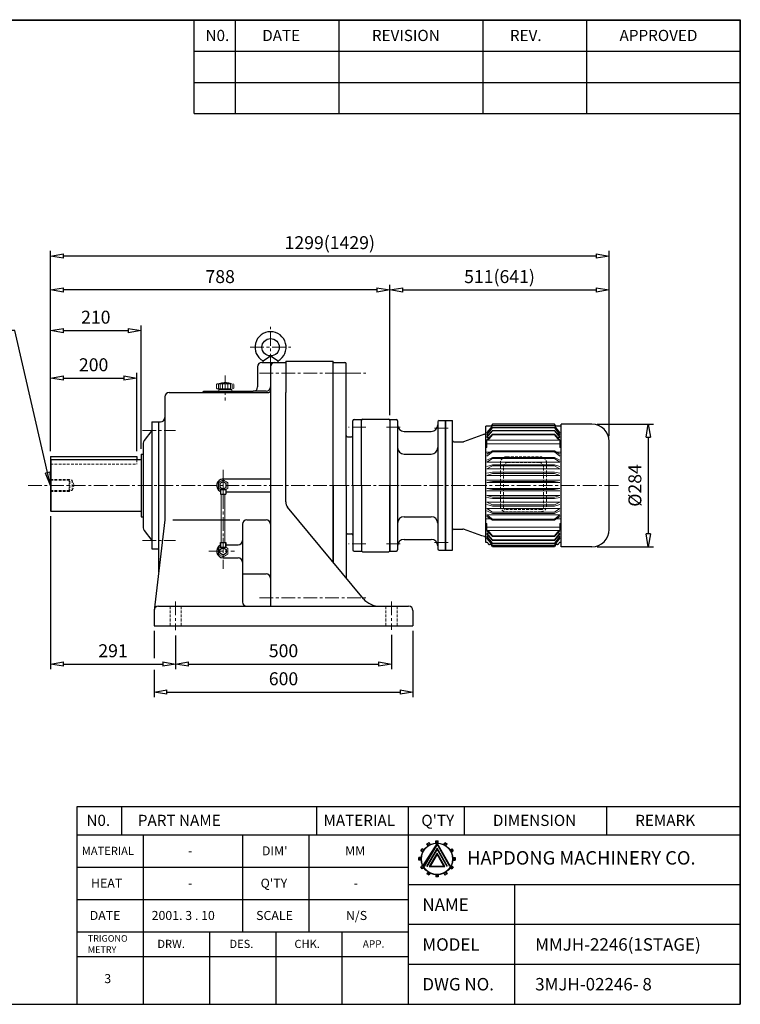
# Model space of a CAD drawing. Units: millimetres. Extents: x 10 to 3335, y 10 to 2291.
# Drawn here: x 1665 to 3335, y 10 to 2291 of the extents above; entities that cross this region are included whole.
import ezdxf

# ---------------------------------------------------------------- set-up
doc = ezdxf.new("R2010")
doc.units = ezdxf.units.MM
for name, pattern in [('CENTER', [50.8, 31.75, -6.35, 6.35, -6.35]), ('HIDDEN', [9.525, 6.35, -3.175]), ('PHANTOM', [63.5, 31.75, -6.35, 6.35, -6.35, 6.35, -6.35])]:
    doc.linetypes.add(name, pattern=pattern)
doc.layers.get('0').update_dxf_attribs({"lineweight": 30})
for name, color, linetype, lineweight in [('1', 1, 'CENTER', 15), ('2', 2, 'HIDDEN', 15), ('4', 6, 'PHANTOM', 15), ('5', 3, 'Continuous', 20)]:
    doc.layers.add(name, color=color, linetype=linetype, lineweight=lineweight)
doc.dimstyles.new('ISO-25', dxfattribs={"dimscale": 12, "dimtxt": 2.5, "dimasz": 2.5, "dimexe": 1, "dimexo": 1, "dimgap": 1, "dimtad": 1, "dimdec": 0, "dimtxsty": 'Standard', "dimblk": 'CLOSEDBLANK', "dimcen": 2.5, "dimclrd": 4, "dimclre": 4, "dimclrt": 4, "dimadec": 0, "dimazin": 0, "dimtfac": 1, "dimtdec": 0, "dimtmove": 0, "dimatfit": 3, "dimldrblk": 'CLOSEDBLANK', "dimfxl": 0, "dimarcsym": 0})

# ---------------------------------------------------------------- blocks, each defined once
blk = doc.blocks.new('CAP')
at = {"layer": '4'}
for p, q in [((76.9, 91), (77.9, 92)), ((77.9, 92), (115.9, 92)), ((80.9, 92), (80.9, 81)), ((84.9, 92), (84.9, 81)), ((90.9, 92), (90.9, 81)), ((96.9, 92), (96.9, 81)), ((102.9, 92), (102.9, 81)), ((108.9, 92), (108.9, 81)), ((112.9, 92), (112.9, 81)), ((115.9, 92), (116.9, 91)), ((76.9, 91), (76.9, 82)), ((76.9, 82), (77.9, 81)), ((77.9, 81), (115.9, 81)), ((81.9, 79), (111.9, 79)), ((81.9, 79), (81.9, 75)), ((81.9, 75), (111.9, 75)), ((86.9, 81), (86.9, 79)), ((106.9, 81), (106.9, 79)), ((111.9, 79), (111.9, 75)), ((116.9, 82), (115.9, 81)), ((116.9, 91), (116.9, 82))]:
    blk.add_line(p, q, dxfattribs=at)
blk.add_arc((96.9, 56.6), 38.5, 67.0409, 112.9591, dxfattribs=at)
blk = doc.blocks.new('_ClosedBlank')
at = {"color": 0, "lineweight": -2}
for p, q in [((-1, 0.167), (0, 0)), ((-1, 0.167), (-1, -0.167)), ((0, 0), (-1, -0.167))]:
    blk.add_line(p, q, dxfattribs=at)
blk = doc.blocks.new('*D20')
at = {"color": 4, "lineweight": -2}
for p, q in [((2026.1, 864.4), (2026.1, 786)), ((2526.1, 865.7), (2526.1, 786)), ((2056.1, 798), (2496.1, 798))]:
    blk.add_line(p, q, dxfattribs=at)
at = {"layer": 'Defpoints', "color": 0}
for p in [(2026.1, 876.4), (2526.1, 877.7), (2526.1, 798)]:
    blk.add_point(p, dxfattribs=at)
at = {"color": 4, "lineweight": -2, "xscale": 30, "yscale": 30, "zscale": 30, "rotation": 180}
blk.add_blockref('_ClosedBlank', (2026.1, 798), dxfattribs=at)
at = {"color": 4, "lineweight": -2, "xscale": 30, "yscale": 30, "zscale": 30}
blk.add_blockref('_ClosedBlank', (2526.1, 798), dxfattribs=at)
at = {"color": 4, "insert": (2276.1, 825), "char_height": 30, "attachment_point": 5}
blk.add_mtext('500', dxfattribs=at)
blk = doc.blocks.new('*D22')
at = {"color": 4, "lineweight": -2}
for p, q in [((1736.1, 1140.8), (1736.1, 786)), ((1766.1, 798), (1996.1, 798))]:
    blk.add_line(p, q, dxfattribs=at)
at = {"layer": 'Defpoints', "color": 0}
for p in [(1736.1, 1152.8), (2026.1, 798), (2026.1, 798)]:
    blk.add_point(p, dxfattribs=at)
at = {"color": 4, "lineweight": -2, "xscale": 30, "yscale": 30, "zscale": 30, "rotation": 180}
blk.add_blockref('_ClosedBlank', (1736.1, 798), dxfattribs=at)
at = {"color": 4, "lineweight": -2, "xscale": 30, "yscale": 30, "zscale": 30}
blk.add_blockref('_ClosedBlank', (2026.1, 798), dxfattribs=at)
at = {"color": 4, "insert": (1881.1, 825), "char_height": 30, "attachment_point": 5}
blk.add_mtext('291', dxfattribs=at)
blk = doc.blocks.new('*D23')
at = {"color": 4, "lineweight": -2}
for p, q in [((1736.1, 1290.8), (1736.1, 1472.4)), ((1766.1, 1460.4), (1906.1, 1460.4)), ((1936.1, 1290.8), (1936.1, 1472.4))]:
    blk.add_line(p, q, dxfattribs=at)
at = {"layer": 'Defpoints', "color": 0}
for p in [(1936.1, 1460.4), (1736.1, 1278.8), (1936.1, 1278.8)]:
    blk.add_point(p, dxfattribs=at)
at = {"color": 4, "lineweight": -2, "xscale": 30, "yscale": 30, "zscale": 30, "rotation": 180}
blk.add_blockref('_ClosedBlank', (1736.1, 1460.4), dxfattribs=at)
at = {"color": 4, "lineweight": -2, "xscale": 30, "yscale": 30, "zscale": 30}
blk.add_blockref('_ClosedBlank', (1936.1, 1460.4), dxfattribs=at)
at = {"color": 4, "insert": (1836.1, 1487.4), "char_height": 30, "attachment_point": 5}
blk.add_mtext('200', dxfattribs=at)
blk = doc.blocks.new('*D24')
at = {"color": 4, "lineweight": -2}
for p, q in [((1736.1, 1290.8), (1736.1, 1582.6)), ((1946.1, 1296.3), (1946.1, 1582.6)), ((1766.1, 1570.6), (1916.1, 1570.6))]:
    blk.add_line(p, q, dxfattribs=at)
at = {"layer": 'Defpoints', "color": 0}
for p in [(1946.1, 1570.6), (1736.1, 1278.8), (1946.1, 1284.3)]:
    blk.add_point(p, dxfattribs=at)
at = {"color": 4, "lineweight": -2, "xscale": 30, "yscale": 30, "zscale": 30, "rotation": 180}
blk.add_blockref('_ClosedBlank', (1736.1, 1570.6), dxfattribs=at)
at = {"color": 4, "lineweight": -2, "xscale": 30, "yscale": 30, "zscale": 30}
blk.add_blockref('_ClosedBlank', (1946.1, 1570.6), dxfattribs=at)
at = {"color": 4, "insert": (1841.1, 1597.6), "char_height": 30, "attachment_point": 5}
blk.add_mtext('210', dxfattribs=at)
blk = doc.blocks.new('106')
for p, q in [((406.5, 317.8), (406.5, 468.3)), ((409.5, 471.3), (469.5, 471.3)), ((472.5, 468.3), (472.5, 317.8)), ((406.5, 317.8), (406.5, 167.3)), ((472.5, 167.3), (472.5, 317.8)), ((409.5, 164.3), (469.5, 164.3))]:
    blk.add_line(p, q)
for centre, start, end in [((409.5, 468.3), 90, 180), ((469.5, 468.3), 0, 90), ((409.5, 167.3), 180, 270), ((469.5, 167.3), 270, 0)]:
    blk.add_arc(centre, 3, start, end)
at = {"layer": '1'}
blk.add_line((396.5, 317.8), (482.5, 317.8), dxfattribs=at)
blk = doc.blocks.new('*D29')
at = {"color": 4, "lineweight": -2}
for p, q in [((1736.1, 1290.8), (1736.1, 1676.6)), ((2522.6, 1374.3), (2522.6, 1676.6)), ((2492.6, 1664.6), (1766.1, 1664.6))]:
    blk.add_line(p, q, dxfattribs=at)
at = {"layer": 'Defpoints', "color": 0}
for p in [(1736.1, 1664.6), (2522.6, 1362.3), (1736.1, 1278.8)]:
    blk.add_point(p, dxfattribs=at)
at = {"color": 4, "lineweight": -2, "xscale": 30, "yscale": 30, "zscale": 30, "rotation": 180}
blk.add_blockref('_ClosedBlank', (1736.1, 1664.6), dxfattribs=at)
at = {"color": 4, "lineweight": -2, "xscale": 30, "yscale": 30, "zscale": 30}
blk.add_blockref('_ClosedBlank', (2522.6, 1664.6), dxfattribs=at)
at = {"color": 4, "insert": (2129.3, 1691.6), "char_height": 30, "attachment_point": 5}
blk.add_mtext('788', dxfattribs=at)
blk = doc.blocks.new('*D31')
at = {"color": 4, "lineweight": -2}
for p, q in [((3030.6, 1325.8), (3030.6, 1676.6)), ((2552.6, 1664.6), (3000.6, 1664.6))]:
    blk.add_line(p, q, dxfattribs=at)
at = {"layer": 'Defpoints', "color": 0}
for p in [(2522.6, 1664.6), (3030.6, 1664.6), (3030.6, 1313.8)]:
    blk.add_point(p, dxfattribs=at)
at = {"color": 4, "lineweight": -2, "xscale": 30, "yscale": 30, "zscale": 30, "rotation": 180}
blk.add_blockref('_ClosedBlank', (2522.6, 1664.6), dxfattribs=at)
at = {"color": 4, "lineweight": -2, "xscale": 30, "yscale": 30, "zscale": 30}
blk.add_blockref('_ClosedBlank', (3030.6, 1664.6), dxfattribs=at)
at = {"color": 4, "insert": (2776.6, 1691.6), "char_height": 30, "attachment_point": 5}
blk.add_mtext('511(641)', dxfattribs=at)
blk = doc.blocks.new('*D32')
at = {"color": 4, "lineweight": -2}
for p, q in [((3002.6, 1353.8), (3133.2, 1353.8)), ((3121.2, 1323.8), (3121.2, 1099.8)), ((3002.6, 1069.8), (3133.2, 1069.8))]:
    blk.add_line(p, q, dxfattribs=at)
at = {"layer": 'Defpoints', "color": 0}
for p in [(2990.6, 1353.8), (2990.6, 1069.8), (3121.2, 1069.8)]:
    blk.add_point(p, dxfattribs=at)
at = {"color": 4, "lineweight": -2, "xscale": 30, "yscale": 30, "zscale": 30}
for p, rotation in [((3121.2, 1353.8), 90), ((3121.2, 1069.8), 270)]:
    blk.add_blockref('_ClosedBlank', p, dxfattribs=dict(at, rotation=rotation))
at = {"color": 4, "insert": (3094.2, 1211.8), "char_height": 30, "attachment_point": 5, "rotation": 90}
blk.add_mtext('%%C284', dxfattribs=at)
blk = doc.blocks.new('*D33')
at = {"color": 4, "lineweight": -2}
for p, q in [((1736.1, 1290.8), (1736.1, 1755.2)), ((3000.6, 1743.2), (1766.1, 1743.2)), ((3030.6, 1325.8), (3030.6, 1755.2))]:
    blk.add_line(p, q, dxfattribs=at)
at = {"layer": 'Defpoints', "color": 0}
for p in [(1736.1, 1743.2), (3030.6, 1313.8), (1736.1, 1278.8)]:
    blk.add_point(p, dxfattribs=at)
at = {"color": 4, "lineweight": -2, "xscale": 30, "yscale": 30, "zscale": 30, "rotation": 180}
blk.add_blockref('_ClosedBlank', (1736.1, 1743.2), dxfattribs=at)
at = {"color": 4, "lineweight": -2, "xscale": 30, "yscale": 30, "zscale": 30}
blk.add_blockref('_ClosedBlank', (3030.6, 1743.2), dxfattribs=at)
at = {"color": 4, "insert": (2383.3, 1770.2), "char_height": 30, "attachment_point": 5}
blk.add_mtext('1299(1429)', dxfattribs=at)

msp = doc.modelspace()

# ---------------------------------------------------------------- linework, layer by layer
for p, q in [((10, 2290.6), (3334.6, 2290.6)), ((10, 2289.3), (3334.6, 2289.3)), ((2069.1, 2073.3), (2069.1, 2289.3)), ((2165.1, 2073.3), (2165.1, 2289.3)), ((2405.1, 2073.3), (2405.1, 2289.3)), ((2739, 2073.3), (2739, 2289.3)), ((2979, 2073.3), (2979, 2289.3)), ((3333.4, 2290.6), (3333.4, 10)), ((3334.6, 2290.6), (3334.6, 10)), ((2069.1, 2217.3), (3334.6, 2217.3)), ((2069.1, 2145.3), (3334.6, 2145.3)), ((2069.1, 2073.3), (3334.6, 2073.3)), ((2228.6, 1500.3), (2246.1, 1511.8)), ((2246.1, 1511.8), (2263.6, 1500.3)), ((2216.1, 1486.8), (2216.1, 1439.8)), ((2226.1, 1496.8), (2281.1, 1496.8)), ((2228.6, 1496.8), (2228.6, 1500.3)), ((2228.6, 1496.8), (2263.6, 1496.8)), ((2246.1, 1486.8), (2246.1, 931.8)), ((2263.6, 1496.8), (2263.6, 1500.3)), ((2281.1, 1499.3), (2281.1, 1426.8)), ((2281.1, 1499.3), (2391.1, 1499.3)), ((2391.1, 1033.9), (2391.1, 1499.3)), ((2391.1, 1211.8), (2391.1, 1496.8)), ((2391.1, 1496.8), (2418.1, 1496.8)), ((2391.1, 1033.9), (2391.1, 1486.8)), ((2421.1, 1211.8), (2421.1, 1493.8)), ((2001.1, 1416.8), (2001.1, 1131.8)), ((2011.1, 1426.8), (2240.8, 1426.8)), ((2091.1, 1429.8), (2206.1, 1429.8)), ((2091.1, 1429.8), (2091.1, 1429.8)), ((2236.1, 1429.8), (2206.1, 1429.8)), ((2281.1, 1174), (2281.1, 1426.8)), ((1971.1, 1358.8), (1986.1, 1358.8)), ((1971.1, 1358.8), (1971.1, 1064.8)), ((1986.1, 1358.8), (1986.1, 1011.8)), ((1986.1, 1358.8), (1991.1, 1358.8)), ((2436.6, 1211.8), (2436.6, 1361.3)), ((2439.6, 1364.3), (2456.6, 1364.3)), ((2456.6, 1211.8), (2456.6, 1364.3)), ((2522.6, 1364.3), (2522.6, 1059.3)), ((2522.6, 1364.3), (2537.6, 1364.3)), ((2540.6, 1361.3), (2540.6, 1062.3)), ((2633.6, 1358.8), (2633.6, 1064.8)), ((2636.6, 1361.8), (2651.6, 1361.8)), ((2651.6, 1361.8), (2651.6, 1061.8)), ((2651.6, 1361.8), (2667.6, 1361.8)), ((2651.6, 1061.8), (2651.6, 1361.8)), ((2667.6, 1061.8), (2667.6, 1361.8)), ((2757, 1349), (2744.6, 1349)), ((2744.6, 1079.6), (2744.6, 1349)), ((2760.5, 1353.8), (2757, 1349)), ((2903.7, 1353.8), (2760.5, 1353.8)), ((2907.2, 1349), (2903.7, 1353.8)), ((2919.6, 1349), (2907.2, 1349)), ((2919.6, 1069.8), (2919.6, 1353.8)), ((2990.6, 1353.8), (2919.6, 1353.8)), ((1971.1, 1339.3), (1953.2, 1316)), ((2424.1, 1324.3), (2433.6, 1324.3)), ((2555.6, 1336.8), (2618.6, 1336.8)), ((2736, 1328.3), (2693.2, 1313)), ((2741.6, 1330.3), (2736, 1328.3)), ((2741.6, 1330.3), (2744.6, 1330.3)), ((2744.6, 1093.3), (2744.6, 1330.3)), ((1951.1, 1309.9), (1951.1, 1113.7)), ((2670.6, 1312.8), (2684.6, 1312.8)), ((2684.6, 1312.8), (2691.9, 1312.8)), ((3030.6, 1109.8), (3030.6, 1313.8)), ((1736.1, 1278.8), (1736.1, 1152.8)), ((1736.1, 1278.8), (1936.1, 1278.8)), ((1936.1, 1278.8), (1936.1, 1271.8)), ((1946.1, 1284.3), (1951.1, 1284.3)), ((1946.1, 1284.3), (1946.1, 1139.3)), ((2555.6, 1284.3), (2618.6, 1284.3)), ((1737.1, 1271.8), (1736.1, 1270.8)), ((1737.1, 1271.8), (1946.1, 1271.8)), ((1737.1, 1271.8), (1737.1, 1151.8)), ((2136.1, 1226.8), (2246.1, 1226.8)), ((2391.1, 1211.8), (2391.1, 1033.9)), ((2421.1, 1211.8), (2421.1, 997.7)), ((2436.6, 1211.8), (2436.6, 1062.3)), ((2456.6, 1211.8), (2456.6, 1059.3)), ((2130.1, 1202.5), (2142.1, 1202.5)), ((2130.1, 1202.5), (2130.1, 1191.3)), ((2130.1, 1191.3), (2142.1, 1191.3)), ((2130.1, 1191.3), (2142.1, 1191.3)), ((2142.1, 1202.5), (2142.1, 1191.3)), ((2142.1, 1196.8), (2246.1, 1196.8)), ((1736.1, 1152.8), (1737.1, 1151.8)), ((1737.1, 1151.8), (1946.1, 1151.8)), ((2461.1, 949.4), (2285.7, 1161.2)), ((1946.1, 1139.3), (1951.1, 1139.3)), ((2001.1, 1131.8), (1976.1, 921.8)), ((2019.8, 1131.8), (2174.6, 1131.8)), ((2181.1, 1121.8), (2181.1, 941.8)), ((2191.1, 1131.8), (2236.1, 1131.8)), ((2555.6, 1139.3), (2618.6, 1139.3)), ((1953.2, 1107.6), (1971.1, 1084.3)), ((2424.1, 1099.3), (2433.6, 1099.3)), ((2670.6, 1110.8), (2684.6, 1110.8)), ((2684.6, 1110.8), (2691.9, 1110.8)), ((2736, 1095.3), (2693.2, 1110.5)), ((2741.6, 1093.3), (2736, 1095.3)), ((2130.1, 1079.8), (2130.1, 1070.5)), ((2130.1, 1068.5), (2130.1, 1079.8)), ((2130.1, 1079.8), (2142.1, 1079.8)), ((2130.1, 1079.8), (2142.1, 1079.8)), ((2142.1, 1079.8), (2142.1, 1070.5)), ((2142.1, 1068.5), (2142.1, 1079.8)), ((2142.1, 1074.3), (2171.1, 1074.3)), ((2555.6, 1086.8), (2618.6, 1086.8)), ((2741.6, 1093.3), (2744.6, 1093.3)), ((2748.2, 1079.6), (2744.6, 1079.6)), ((2757, 1074.6), (2753.2, 1074.6)), ((2760.5, 1069.8), (2757, 1074.6)), ((2907.2, 1074.6), (2903.7, 1069.8)), ((2910.9, 1074.6), (2907.2, 1074.6)), ((2919.6, 1079.6), (2915.9, 1079.6)), ((1971.1, 1064.8), (1986.1, 1064.8)), ((2130.1, 1070.5), (2130.1, 1070.3)), ((2130.1, 1068.5), (2142.1, 1068.5)), ((2142.1, 1070.5), (2142.1, 1070.3)), ((2439.6, 1059.3), (2456.6, 1059.3)), ((2522.6, 1059.3), (2537.6, 1059.3)), ((2636.6, 1061.8), (2651.6, 1061.8)), ((2651.6, 1061.8), (2667.6, 1061.8)), ((2903.7, 1069.8), (2760.5, 1069.8)), ((2990.6, 1069.8), (2919.6, 1069.8)), ((2136.1, 1044.3), (2171.1, 1044.3)), ((2181.1, 1006.8), (2236.1, 1006.8)), ((1976.1, 921.8), (1976.1, 886.8)), ((1986.1, 931.8), (2566.1, 931.8)), ((2576.1, 921.8), (2576.1, 886.8)), ((1976.1, 886.8), (2576.1, 886.8)), ((1798, 10.4), (1798, 468)), ((1798, 468), (3334.6, 468)), ((1901.7, 402.7), (1901.7, 468)), ((2353.4, 402.7), (2353.4, 468)), ((2566, 10.4), (2566, 468)), ((2695.7, 402.7), (2695.7, 468)), ((3025.5, 402.7), (3025.5, 468)), ((1798, 402.7), (3334.6, 402.7)), ((1951.6, 10.4), (1951.6, 402.7)), ((2182, 178), (2182, 402.7)), ((2335.6, 178), (2335.6, 402.7)), ((2628.9, 383.4), (2628.9, 388.6)), ((2628.9, 388.6), (2634.6, 388.6)), ((2634.6, 383.4), (2634.6, 388.6)), ((2594.2, 365.2), (2597.1, 370.2)), ((2598.7, 362.6), (2594.2, 365.2)), ((2601.6, 367.6), (2597.1, 370.2)), ((2631.8, 382.9), (2600.5, 328.8)), ((2631.8, 380.6), (2601.9, 328.8)), ((2631.8, 371.4), (2607.2, 328.8)), ((2608.4, 381.5), (2613.4, 384.4)), ((2611, 377), (2608.4, 381.5)), ((2631.8, 369.1), (2608.5, 328.8)), ((2616, 379.9), (2613.4, 384.4)), ((2663, 328.8), (2631.8, 382.9)), ((2661.7, 328.8), (2631.8, 380.6)), ((2656.3, 328.8), (2631.8, 371.4)), ((2655, 328.8), (2631.8, 369.1)), ((2647.5, 379.9), (2650.1, 384.4)), ((2650.1, 384.4), (2655.1, 381.5)), ((2652.5, 377), (2655.1, 381.5)), ((2662, 367.6), (2666.5, 370.2)), ((2664.8, 362.6), (2669.3, 365.2)), ((2666.5, 370.2), (2669.3, 365.2)), ((2590, 344), (2590, 349.7)), ((2595.2, 349.7), (2590, 349.7)), ((2595.2, 344), (2590, 344)), ((2631.8, 359.9), (2613.8, 328.8)), ((2631.8, 357.6), (2615.8, 330)), ((2649.7, 328.8), (2631.8, 359.9)), ((2647.7, 330), (2631.8, 357.6)), ((2668.3, 349.7), (2673.5, 349.7)), ((2668.3, 344), (2673.5, 344)), ((2673.5, 349.7), (2673.5, 344)), ((1798, 327.8), (2566, 327.8)), ((2598.7, 331.1), (2594.2, 328.5)), ((2597.1, 323.5), (2594.2, 328.5)), ((2601.6, 326.1), (2597.1, 323.5)), ((2613.8, 328.8), (2649.7, 328.8)), ((2615.8, 330), (2647.7, 330)), ((2662, 326.1), (2666.5, 323.5)), ((2664.8, 331.1), (2669.3, 328.5)), ((2669.3, 328.5), (2666.5, 323.5)), ((2611, 316.7), (2608.4, 312.2)), ((2613.4, 309.3), (2608.4, 312.2)), ((2616, 313.8), (2613.4, 309.3)), ((2628.9, 310.3), (2628.9, 305.1)), ((2634.6, 305.1), (2628.9, 305.1)), ((2634.6, 310.3), (2634.6, 305.1)), ((2647.5, 313.8), (2650.1, 309.3)), ((2655.1, 312.2), (2650.1, 309.3)), ((2652.5, 316.7), (2655.1, 312.2)), ((2566, 287.5), (3334.6, 287.5)), ((2811.9, 10.4), (2811.9, 287.5)), ((1798, 252.9), (2566, 252.9)), ((2566, 195.3), (3334.6, 195.3)), ((1798, 178), (2566, 178)), ((2105.2, 10.4), (2105.2, 178)), ((2258.8, 10.4), (2258.8, 178)), ((2412.4, 10.4), (2412.4, 178)), ((1798, 120.4), (2566, 120.4)), ((2566, 103.2), (3334.6, 103.2)), ((10, 10), (3334.6, 10))]:
    msp.add_line(p, q)
at = {"color": 4}
for p, q in [((1976.1, 874.8), (1976.1, 811.8)), ((2576.1, 874.8), (2576.1, 721.1)), ((1976.1, 784.5), (1976.1, 721.1)), ((2006.1, 733.1), (2546.1, 733.1))]:
    msp.add_line(p, q, dxfattribs=at)
for points in [[(2136.1, 1220.5), (2128.6, 1216.1), (2128.6, 1207.4), (2136.1, 1203.1), (2143.6, 1207.4), (2143.6, 1216.1)], [(2136.1, 1050.6), (2128.6, 1054.9), (2128.6, 1063.6), (2136.1, 1068), (2143.6, 1063.6), (2143.6, 1054.9)]]:
    msp.add_lwpolyline(points, close=True)
msp.add_lwpolyline([(2631.8, 382.9), (2598.7, 331.1)])
for centre, radius in [((2246.1, 1531.8), 20), ((2631.8, 346.8), 36.6), ((2631.8, 346.8), 36.1)]:
    msp.add_circle(centre, radius)
for centre, radius, start, end in [((2246.1, 1531.8), 36, 299.0853, 240.9147), ((2226.1, 1486.8), 10, 90, 180), ((2256.1, 1486.8), 10, 90, 180), ((2418.1, 1493.8), 3, 0, 90), ((2206.1, 1439.8), 10, 270, 0), ((2236.1, 1439.8), 10, 270, 0), ((2011.1, 1416.8), 10, 90, 180), ((2088.1, 1429.8), 3, 270, 360), ((2238.2, 1436.4), 10, 285.4231, 322.4767), ((1991.1, 1368.8), 10, 270, 0), ((2439.6, 1361.3), 3, 90, 180), ((2537.6, 1361.3), 3, 0, 90), ((2555.6, 1351.8), 15, 180, 270), ((2618.6, 1351.8), 15, 270, 0), ((2636.6, 1358.8), 3, 90, 180), ((2990.6, 1313.8), 40, 0, 90), ((2424.1, 1327.3), 3, 180, 270), ((2433.6, 1327.3), 3, 270, 0), ((1961.1, 1309.9), 10, 142.4314, 180), ((2670.6, 1315.8), 3, 180, 270), ((2691.9, 1316.8), 4, 270, 289.6538), ((2555.6, 1299.3), 15, 180, 270), ((2618.6, 1299.3), 15, 270, 0), ((2136.1, 1211.8), 15, 90, 246.4218), ((2301.1, 1174), 20, 180, 219.627), ((2191.1, 1121.8), 10, 90, 180), ((2236.1, 1121.8), 10, 0, 90), ((2555.6, 1124.3), 15, 90, 180), ((2618.6, 1124.3), 15, 0, 90), ((1961.1, 1113.7), 10, 180, 217.5686), ((2424.1, 1096.3), 3, 90, 180), ((2433.6, 1096.3), 3, 0, 90), ((2670.6, 1107.8), 3, 90, 180), ((2691.9, 1106.8), 4, 70.3462, 90), ((2990.6, 1109.8), 40, 270, 0), ((2136.1, 1059.3), 15, 113.5782, 270), ((2171.1, 1084.3), 10, 270, 0), ((2555.6, 1071.8), 15, 90, 180), ((2618.6, 1071.8), 15, 0, 90), ((2748.2, 1077.6), 2, 0, 90), ((2753.2, 1077.6), 3, 179.9998, 270), ((2910.9, 1077.6), 3, 270, 0.0002), ((2915.9, 1077.6), 2, 90, 180), ((2439.6, 1062.3), 3, 180, 270), ((2537.6, 1062.3), 3, 270, 0), ((2636.6, 1064.8), 3, 180, 270), ((2171.1, 1034.3), 10, 0, 90), ((2236.1, 996.8), 10, 0, 90), ((2191.1, 941.8), 10, 180, 270), ((2499.2, 981.8), 50, 220.3999, 270), ((1986.1, 921.8), 10, 90, 180), ((2566.1, 921.8), 10, 0, 90)]:
    msp.add_arc(centre, radius, start, end)
for points in [[(2628.9, 388.6), (2628.9, 383.4), (2634.6, 383.4), (2634.6, 388.6)], [(2634.6, 383.4), (2634.6, 388.6), (2628.9, 388.6), (2631.8, 386)], [(2628.9, 388.6), (2631.8, 386), (2634.6, 388.6)], [(2594.2, 365.2), (2597.9, 366.4), (2597.1, 370.2)], [(2601.6, 367.6), (2597.1, 370.2), (2594.2, 365.2), (2597.9, 366.4)], [(2594.2, 365.2), (2598.7, 362.6), (2601.6, 367.6), (2597.1, 370.2)], [(2598.7, 362.6), (2601.6, 367.6), (2597.9, 366.4)], [(2608.4, 381.5), (2612.2, 380.7), (2613.4, 384.4)], [(2616, 379.9), (2613.4, 384.4), (2608.4, 381.5), (2612.2, 380.7)], [(2608.4, 381.5), (2611, 377), (2616, 379.9), (2613.4, 384.4)], [(2611, 377), (2616, 379.9), (2612.2, 380.7)], [(2628.9, 383.4), (2634.6, 383.4), (2631.8, 386)], [(2650.1, 384.4), (2647.5, 379.9), (2652.5, 377), (2655.1, 381.5)], [(2647.5, 379.9), (2652.5, 377), (2651.3, 380.7)], [(2650.1, 384.4), (2651.3, 380.7), (2655.1, 381.5)], [(2652.5, 377), (2655.1, 381.5), (2650.1, 384.4), (2651.3, 380.7)], [(2666.5, 370.2), (2662, 367.6), (2664.8, 362.6), (2669.3, 365.2)], [(2662, 367.6), (2664.8, 362.6), (2665.6, 366.4)], [(2664.8, 362.6), (2669.3, 365.2), (2666.5, 370.2), (2665.6, 366.4)], [(2666.5, 370.2), (2665.6, 366.4), (2669.3, 365.2)], [(2590, 344), (2592.6, 346.8), (2590, 349.7)], [(2595.2, 349.7), (2590, 349.7), (2590, 344), (2592.6, 346.8)], [(2590, 344), (2595.2, 344), (2595.2, 349.7), (2590, 349.7)], [(2595.2, 344), (2595.2, 349.7), (2592.6, 346.8)], [(2668.3, 349.7), (2668.3, 344), (2670.9, 346.8)], [(2668.3, 344), (2673.5, 344), (2673.5, 349.7), (2670.9, 346.8)], [(2673.5, 349.7), (2668.3, 349.7), (2668.3, 344), (2673.5, 344)], [(2673.5, 349.7), (2670.9, 346.8), (2673.5, 344)], [(2598.7, 331.1), (2594.2, 328.5), (2597.1, 323.5), (2597.9, 327.3)], [(2597.1, 323.5), (2601.6, 326.1), (2598.7, 331.1), (2594.2, 328.5)], [(2597.1, 323.5), (2597.9, 327.3), (2594.2, 328.5)], [(2601.6, 326.1), (2598.7, 331.1), (2597.9, 327.3)], [(2664.8, 331.1), (2662, 326.1), (2665.6, 327.3)], [(2669.3, 328.5), (2664.8, 331.1), (2662, 326.1), (2666.5, 323.5)], [(2662, 326.1), (2666.5, 323.5), (2669.3, 328.5), (2665.6, 327.3)], [(2669.3, 328.5), (2665.6, 327.3), (2666.5, 323.5)], [(2611, 316.7), (2608.4, 312.2), (2613.4, 309.3), (2612.2, 313)], [(2613.4, 309.3), (2616, 313.8), (2611, 316.7), (2608.4, 312.2)], [(2613.4, 309.3), (2612.2, 313), (2608.4, 312.2)], [(2616, 313.8), (2611, 316.7), (2612.2, 313)], [(2634.6, 310.3), (2628.9, 310.3), (2631.8, 307.7)], [(2628.9, 310.3), (2628.9, 305.1), (2634.6, 305.1), (2631.8, 307.7)], [(2634.6, 305.1), (2634.6, 310.3), (2628.9, 310.3), (2628.9, 305.1)], [(2634.6, 305.1), (2631.8, 307.7), (2628.9, 305.1)], [(2652.5, 316.7), (2647.5, 313.8), (2651.3, 313)], [(2655.1, 312.2), (2652.5, 316.7), (2647.5, 313.8), (2650.1, 309.3)], [(2647.5, 313.8), (2650.1, 309.3), (2655.1, 312.2), (2651.3, 313)], [(2655.1, 312.2), (2651.3, 313), (2650.1, 309.3)]]:
    msp.add_solid(points)
at = {"layer": '1'}
for p, q in [((2246.1, 1484.5), (2246.1, 1579)), ((2198.9, 1531.8), (2293.3, 1531.8)), ((2141.1, 1466.2), (2141.1, 1408.8)), ((2220.5, 1471.8), (2466.5, 1471.8)), ((2431.1, 1471.8), (2381.1, 1471.8)), ((2466.6, 1346.8), (2426.6, 1346.8)), ((2514.6, 1346.8), (2548.6, 1346.8)), ((1949, 1339.3), (2025.6, 1339.3)), ((2625.6, 1344.3), (2659.6, 1344.3)), ((2136.1, 1248.3), (2136.1, 1174.5)), ((2136.1, 1240), (2136.1, 1018.3)), ((1684.2, 1211.8), (2583.5, 1211.8)), ((2466.6, 1211.8), (2381.1, 1211.8)), ((2512.6, 1211.8), (2661.6, 1211.8)), ((3052, 1211.8), (2624.2, 1211.8)), ((1949, 1084.3), (2025.6, 1084.3)), ((2136.1, 1090.4), (2136.1, 1018.6)), ((2466.6, 1076.8), (2426.6, 1076.8)), ((2514.6, 1076.8), (2548.6, 1076.8)), ((2625.6, 1079.3), (2659.6, 1079.3)), ((2103.1, 1059.3), (2162.6, 1059.3)), ((2026.1, 942.8), (2026.1, 876.4)), ((2220.5, 951.8), (2466.5, 951.8)), ((2526.1, 942.8), (2526.1, 877.7))]:
    msp.add_line(p, q, dxfattribs=at)
at = {"layer": '2'}
for p, q in [((2793.6, 1278.2), (2870.6, 1278.2)), ((1736.1, 1260.8), (1936.1, 1260.8)), ((1936.1, 1271.8), (1936.1, 1260.8)), ((2778.6, 1163.9), (2778.6, 1263.2)), ((2785.6, 1160.9), (2785.6, 1255.1)), ((2795.6, 1265.1), (2868.6, 1265.1)), ((2878.6, 1160.9), (2878.6, 1255.1)), ((2885.6, 1163.9), (2885.6, 1263.2)), ((1736.1, 1225.8), (1779.1, 1225.8)), ((1736.1, 1223.8), (1786.1, 1223.8)), ((1781.1, 1223.8), (1779.1, 1225.8)), ((1779.1, 1225.8), (1779.1, 1197.8)), ((1781.1, 1221.8), (1781.1, 1199.8)), ((1786.1, 1223.8), (1786.1, 1199.8)), ((1791.1, 1211.8), (1786.1, 1223.8)), ((1786.1, 1199.8), (1791.1, 1211.8)), ((1736.1, 1199.8), (1786.1, 1199.8)), ((1736.1, 1197.8), (1779.1, 1197.8)), ((1781.1, 1199.8), (1779.1, 1197.8)), ((2873.6, 1155.9), (2790.6, 1155.9)), ((2872.6, 1150.9), (2791.6, 1150.9)), ((2013.1, 931.8), (2013.1, 886.8)), ((2013.1, 931.8), (2013.1, 886.8)), ((2039.1, 931.8), (2039.1, 886.8)), ((2513.1, 931.8), (2513.1, 886.8)), ((2539.1, 931.8), (2539.1, 886.8))]:
    msp.add_line(p, q, dxfattribs=at)
for centre, radius, start, end in [((2793.6, 1263.2), 15, 90, 180), ((2870.6, 1263.2), 15, 0, 90), ((2795.6, 1255.1), 10, 90, 180), ((2868.6, 1255.1), 10, 0, 90), ((2791.6, 1163.9), 13, 180, 270), ((2872.6, 1163.9), 13, 270, 0), ((2790.6, 1160.9), 5, 180, 270), ((2873.6, 1160.9), 5, 270, 0)]:
    msp.add_arc(centre, radius, start, end, dxfattribs=at)
at = {"layer": '5'}
for p, q in [((2760.3, 1350.1), (2747.6, 1333.5)), ((2760.3, 1350.1), (2747.6, 1334.5)), ((2760.3, 1346), (2747.6, 1330.7)), ((2832.1, 1350.6), (2760.3, 1350.6)), ((2832.1, 1350.1), (2760.3, 1350.1)), ((2832.1, 1346), (2760.3, 1346)), ((2903.9, 1350.6), (2832.1, 1350.6)), ((2903.9, 1350.1), (2832.1, 1350.1)), ((2903.9, 1346), (2832.1, 1346)), ((2916.6, 1333.5), (2903.9, 1350.1)), ((2916.6, 1334.5), (2903.9, 1350.1)), ((2916.6, 1330.7), (2903.9, 1346)), ((2760.3, 1345.2), (2747.6, 1329)), ((2760.3, 1339.2), (2747.6, 1324.9)), ((2760.3, 1338), (2747.6, 1322.5)), ((2747.6, 1317.1), (2760.3, 1330.3)), ((2751.2, 1329), (2747.6, 1329)), ((2760.3, 1328.7), (2750.1, 1316.3)), ((2832.1, 1345.2), (2760.3, 1345.2)), ((2832.1, 1339.2), (2760.3, 1339.2)), ((2832.1, 1338), (2760.3, 1338)), ((2832.1, 1330.3), (2760.3, 1330.3)), ((2832.1, 1328.7), (2760.3, 1328.7)), ((2903.9, 1345.2), (2832.1, 1345.2)), ((2903.9, 1339.2), (2832.1, 1339.2)), ((2903.9, 1338), (2832.1, 1338)), ((2903.9, 1330.3), (2832.1, 1330.3)), ((2903.9, 1328.7), (2832.1, 1328.7)), ((2916.6, 1329), (2903.9, 1345.2)), ((2916.6, 1324.9), (2903.9, 1339.2)), ((2916.6, 1322.5), (2903.9, 1338)), ((2903.9, 1330.3), (2916.6, 1317.1)), ((2914.1, 1316.3), (2903.9, 1328.7)), ((2916.6, 1329), (2913, 1329)), ((2747.6, 1311.2), (2744.6, 1311.2)), ((2747.6, 1300), (2744.6, 1300)), ((2752.8, 1322.5), (2747.6, 1322.5)), ((2832.1, 1316.3), (2747.6, 1316.3)), ((2747.6, 1300), (2747.6, 1316.3)), ((2832.1, 1308.5), (2747.6, 1308.5)), ((2916.6, 1316.3), (2832.1, 1316.3)), ((2916.6, 1308.5), (2832.1, 1308.5)), ((2916.6, 1322.5), (2911.4, 1322.5)), ((2916.6, 1316.3), (2916.6, 1300)), ((2919.6, 1311.2), (2916.6, 1311.2)), ((2919.6, 1300), (2916.6, 1300)), ((2755.5, 1289.1), (2744.6, 1289.1)), ((2760.3, 1292.3), (2747.6, 1284)), ((2760.3, 1289.7), (2747.6, 1279.5)), ((2832.1, 1292.3), (2760.3, 1292.3)), ((2832.1, 1289.7), (2760.3, 1289.7)), ((2903.9, 1292.3), (2832.1, 1292.3)), ((2903.9, 1289.7), (2832.1, 1289.7)), ((2916.6, 1284), (2903.9, 1292.3)), ((2916.6, 1279.5), (2903.9, 1289.7)), ((2917.6, 1289.1), (2908.7, 1289.1)), ((2747.6, 1270.2), (2760.3, 1276.5)), ((2747.6, 1265.4), (2760.3, 1273.8)), ((2747.6, 1265.4), (2916.6, 1265.4)), ((2747.6, 1255.5), (2760.3, 1259.7)), ((2747.6, 1250.4), (2760.3, 1256.9)), ((2760.3, 1276.5), (2832.1, 1276.5)), ((2760.3, 1273.8), (2832.1, 1273.8)), ((2760.3, 1259.7), (2903.9, 1259.7)), ((2760.3, 1256.9), (2903.9, 1256.9)), ((2832.1, 1276.5), (2903.9, 1276.5)), ((2832.1, 1273.8), (2903.9, 1273.8)), ((2903.9, 1276.5), (2916.6, 1270.2)), ((2903.9, 1273.8), (2916.6, 1265.4)), ((2903.9, 1259.7), (2916.6, 1255.5)), ((2903.9, 1256.9), (2916.6, 1250.4)), ((2747.6, 1250.4), (2916.6, 1250.4)), ((2747.6, 1240.1), (2760.3, 1242.2)), ((2747.6, 1234.8), (2760.3, 1239.2)), ((2747.6, 1234.8), (2916.6, 1234.8)), ((2760.3, 1242.2), (2903.9, 1242.2)), ((2760.3, 1239.2), (2903.9, 1239.2)), ((2903.9, 1242.2), (2916.6, 1240.1)), ((2903.9, 1239.2), (2916.6, 1234.8)), ((2125.1, 1214.7), (2125.1, 1208.8)), ((2128, 1219.8), (2133.1, 1222.8)), ((2139, 1222.8), (2144.1, 1219.8)), ((2147.1, 1214.7), (2147.1, 1208.8)), ((2747.6, 1224.1), (2903.9, 1224.1)), ((2747.6, 1218.8), (2760.3, 1221.1)), ((2747.6, 1218.8), (2916.6, 1218.8)), ((2760.3, 1221.1), (2903.9, 1221.1)), ((2903.9, 1224.1), (2916.6, 1224.2)), ((2903.9, 1221.1), (2916.6, 1218.8)), ((2131.9, 1191.3), (2131.9, 1079.8)), ((2140.5, 1191.3), (2140.5, 1079.8)), ((2747.6, 1204.7), (2760.3, 1202.5)), ((2747.6, 1204.7), (2916.6, 1204.7)), ((2747.6, 1199.5), (2903.9, 1199.5)), ((2747.6, 1188.8), (2760.3, 1184.4)), ((2747.6, 1188.8), (2916.6, 1188.8)), ((2760.3, 1202.5), (2903.9, 1202.5)), ((2903.9, 1202.5), (2916.6, 1204.7)), ((2903.9, 1199.5), (2916.6, 1199.4)), ((2903.9, 1184.4), (2916.6, 1188.8)), ((2747.6, 1183.5), (2760.3, 1181.4)), ((2747.6, 1173.1), (2760.3, 1166.7)), ((2747.6, 1173.1), (2916.6, 1173.1)), ((2747.6, 1168), (2760.3, 1163.8)), ((2760.3, 1184.4), (2903.9, 1184.4)), ((2760.3, 1181.4), (2903.9, 1181.4)), ((2760.3, 1166.7), (2903.9, 1166.7)), ((2760.3, 1163.8), (2903.9, 1163.8)), ((2903.9, 1181.4), (2916.6, 1183.5)), ((2903.9, 1166.7), (2916.6, 1173.1)), ((2903.9, 1163.8), (2916.6, 1168)), ((2747.6, 1158.1), (2760.3, 1149.7)), ((2747.6, 1158.1), (2916.6, 1158.1)), ((2747.6, 1153.3), (2760.3, 1147)), ((2832.1, 1144), (2747.6, 1144)), ((2760.3, 1133.8), (2747.6, 1144)), ((2760.3, 1149.7), (2832.1, 1149.7)), ((2760.3, 1147), (2832.1, 1147)), ((2832.1, 1149.7), (2903.9, 1149.7)), ((2832.1, 1147), (2903.9, 1147)), ((2916.6, 1144), (2832.1, 1144)), ((2903.9, 1149.7), (2916.6, 1158.1)), ((2903.9, 1147), (2916.6, 1153.3)), ((2916.6, 1144), (2903.9, 1133.8)), ((2755.5, 1134.4), (2744.6, 1134.4)), ((2747.6, 1123.6), (2744.6, 1123.6)), ((2760.3, 1131.3), (2747.6, 1139.6)), ((2747.6, 1123.6), (2747.6, 1107.3)), ((2832.1, 1133.8), (2760.3, 1133.8)), ((2832.1, 1131.3), (2760.3, 1131.3)), ((2903.9, 1133.8), (2832.1, 1133.8)), ((2903.9, 1131.3), (2832.1, 1131.3)), ((2916.6, 1139.6), (2903.9, 1131.3)), ((2917.6, 1134.4), (2908.7, 1134.4)), ((2916.6, 1107.3), (2916.6, 1123.6)), ((2919.6, 1123.6), (2916.6, 1123.6)), ((2747.6, 1112.4), (2744.6, 1112.4)), ((2832.1, 1115.1), (2747.6, 1115.1)), ((2832.1, 1107.3), (2747.6, 1107.3)), ((2747.6, 1106.4), (2760.3, 1093.3)), ((2752.8, 1101.1), (2747.6, 1101.1)), ((2760.3, 1085.5), (2747.6, 1101.1)), ((2760.3, 1084.3), (2747.6, 1098.7)), ((2760.3, 1094.9), (2750.1, 1107.3)), ((2832.1, 1094.9), (2760.3, 1094.9)), ((2916.6, 1115.1), (2832.1, 1115.1)), ((2916.6, 1107.3), (2832.1, 1107.3)), ((2903.9, 1094.9), (2832.1, 1094.9)), ((2914.1, 1107.3), (2903.9, 1094.9)), ((2903.9, 1093.3), (2916.6, 1106.4)), ((2916.6, 1101.1), (2903.9, 1085.5)), ((2916.6, 1098.7), (2903.9, 1084.3)), ((2916.6, 1101.1), (2911.4, 1101.1)), ((2919.6, 1112.4), (2916.6, 1112.4)), ((2751.2, 1094.6), (2747.6, 1094.6)), ((2760.3, 1078.4), (2747.6, 1094.6)), ((2760.3, 1077.5), (2747.6, 1092.9)), ((2760.3, 1073.5), (2747.6, 1090.1)), ((2760.3, 1073.5), (2747.6, 1089)), ((2832.1, 1093.3), (2760.3, 1093.3)), ((2832.1, 1085.5), (2760.3, 1085.5)), ((2832.1, 1084.3), (2760.3, 1084.3)), ((2832.1, 1078.4), (2760.3, 1078.4)), ((2832.1, 1077.5), (2760.3, 1077.5)), ((2832.1, 1073.5), (2760.3, 1073.5)), ((2832.1, 1073), (2760.3, 1073)), ((2903.9, 1093.3), (2832.1, 1093.3)), ((2903.9, 1085.5), (2832.1, 1085.5)), ((2903.9, 1084.3), (2832.1, 1084.3)), ((2903.9, 1078.4), (2832.1, 1078.4)), ((2903.9, 1077.5), (2832.1, 1077.5)), ((2903.9, 1073.5), (2832.1, 1073.5)), ((2903.9, 1073), (2832.1, 1073)), ((2916.6, 1094.6), (2903.9, 1078.4)), ((2916.6, 1092.9), (2903.9, 1077.5)), ((2916.6, 1090.1), (2903.9, 1073.5)), ((2916.6, 1089), (2903.9, 1073.5)), ((2916.6, 1094.6), (2913, 1094.6)), ((2125.1, 1056.3), (2125.1, 1062.2)), ((2128, 1051.2), (2133.1, 1048.3)), ((2139, 1048.3), (2144.1, 1051.2)), ((2147.1, 1056.3), (2147.1, 1062.2))]:
    msp.add_line(p, q, dxfattribs=at)
for points in [[(2128, 1219.8), (2125.1, 1218.1), (2125.1, 1214.7)], [(2125.1, 1208.8), (2125.1, 1205.4), (2130.1, 1202.5)], [(2139, 1222.8), (2136.1, 1224.5), (2133.1, 1222.8)], [(2142.1, 1202.5), (2147.1, 1205.4), (2147.1, 1208.8)], [(2147.1, 1214.7), (2147.1, 1218.1), (2144.1, 1219.8)], [(2125.1, 1062.2), (2125.1, 1065.6), (2130.1, 1068.5)], [(2128, 1051.2), (2125.1, 1052.9), (2125.1, 1056.3)], [(2142.1, 1068.5), (2147.1, 1065.6), (2147.1, 1062.2)], [(2147.1, 1056.3), (2147.1, 1052.9), (2144.1, 1051.2)], [(2139, 1048.3), (2136.1, 1046.6), (2133.1, 1048.3)]]:
    msp.add_lwpolyline(points, dxfattribs=at)

# ---------------------------------------------------------------- block references
msp.add_blockref('106', (2050.1, 894))
at = {"color": 4, "xscale": 30, "yscale": 30, "zscale": 30, "rotation": 180}
msp.add_blockref('_ClosedBlank', (1976.1, 733.1), dxfattribs=at)
at = {"color": 4, "xscale": 30, "yscale": 30, "zscale": 30}
msp.add_blockref('_ClosedBlank', (2576.1, 733.1), dxfattribs=at)
at = {"layer": '5'}
msp.add_blockref('CAP', (2044.2, 1354.8), dxfattribs=at)

# ---------------------------------------------------------------- texts
for s, height, p in [('N0.', 25.92, (2095.4, 2241.1)), ('DATE', 25.92, (2226.8, 2241.1)), ('REVISION', 25.92, (2480.9, 2241.1)), ('REV.', 25.92, (2800.7, 2241.1)), ('APPROVED', 25.92, (3054.8, 2241.1)), ('N0.', 25.92, (1819.4, 423)), ('PART NAME', 25.92, (1938.5, 423)), ('MATERIAL', 25.92, (2368.7, 423)), ("Q'TY", 25.92, (2595.5, 423)), ('DIMENSION', 25.92, (2761.3, 423)), ('REMARK', 25.92, (3091.1, 423)), ('MATERIAL', 18.9, (1808.7, 355.8)), ("DIM'", 21, (2226.1, 354.9)), ('MM', 21, (2418.9, 354.9)), ('HAPDONG MACHINERY CO.', 31.104, (2701.6, 333.6)), ('-', 21, (2054.7, 354.9)), ('HEAT', 21, (1830.1, 280)), ("Q'TY", 21, (2223.1, 280)), ('-', 21, (2054.7, 280)), ('-', 21, (2438.7, 280)), ('NAME', 28.8, (2597.9, 226.3)), ('DATE', 21, (1827.1, 205.2)), ('2001. 3 . 10', 20.995, (1970.5, 205.2)), ('SCALE', 21, (2212.6, 205.2)), ('N/S', 21, (2420.8, 205.2)), ('TRIGONO', 15.31, (1822.6, 154.9)), ('MODEL', 28.8, (2597.9, 134.1)), ('MMJH-2246(1STAGE)', 28.8, (2859.3, 134.2)), ('METRY', 15.31, (1822.6, 128.9)), ('DRW.', 18.9, (1983.8, 140.4)), ('DES.', 18.9, (2150.8, 140.4)), ('CHK.', 18.9, (2301.4, 140.4)), ('APP.', 17.01, (2459.8, 141.3)), ('3', 21, (1860.9, 59)), ('DWG NO.', 28.8, (2597.9, 42.1)), ('3MJH-02246- 8', 28.8, (2859.3, 42.1))]:
    msp.add_text(s, height=height).set_placement(p)
at = {"color": 4, "insert": (2276.1, 760.1), "char_height": 30, "attachment_point": 5}
msp.add_mtext('600', dxfattribs=at)

# ---------------------------------------------------------------- dimensions: what is measured, and where the dimension line sits
for base, p1, p2, text, picture, middle in [((1736.1, 1743.2), (3030.6, 1313.8), (1736.1, 1278.8), '1299(1429)', '*D33', (2383.3, 1770.2)), ((1736.1, 1664.6), (2522.6, 1362.3), (1736.1, 1278.8), '788', '*D29', (2129.3, 1691.6)), ((3030.6, 1664.6), (2522.6, 1664.6), (3030.6, 1313.8), '511(641)', '*D31', (2776.6, 1691.6)), ((2026.1, 798), (1736.1, 1152.8), (2026.1, 798), '291', '*D22', (1881.1, 825))]:
    dim = msp.add_linear_dim(base=base, p1=p1, p2=p2, text=text, dimstyle='ISO-25')
    dim.commit()
    dim.dimension.update_dxf_attribs({"geometry": picture, "text_midpoint": middle})
for base, p1, p2, picture, middle in [((1946.1, 1570.6), (1736.1, 1278.8), (1946.1, 1284.3), '*D24', (1841.1, 1597.6)), ((1936.1, 1460.4), (1736.1, 1278.8), (1936.1, 1278.8), '*D23', (1836.1, 1487.4)), ((2526.1, 798), (2026.1, 876.4), (2526.1, 877.7), '*D20', (2276.1, 825))]:
    dim = msp.add_linear_dim(base=base, p1=p1, p2=p2, dimstyle='ISO-25')
    dim.commit()
    dim.dimension.update_dxf_attribs({"geometry": picture, "text_midpoint": middle})
dim = msp.add_linear_dim(base=(3121.2, 1069.8), p1=(2990.6, 1353.8), p2=(2990.6, 1069.8), angle=90, text='%%C284', dimstyle='ISO-25')
dim.commit()
dim.dimension.update_dxf_attribs({"geometry": '*D32', "text_midpoint": (3094.2, 1211.8)})

# ---------------------------------------------------------------- leaders
msp.add_leader([(1736.1, 1211.8), (1653.4, 1570.9), (1420.7, 1570.9)], dimstyle='ISO-25', override={"dimgap": 1, "dimtad": 0})

doc.saveas('drawing.dxf')
